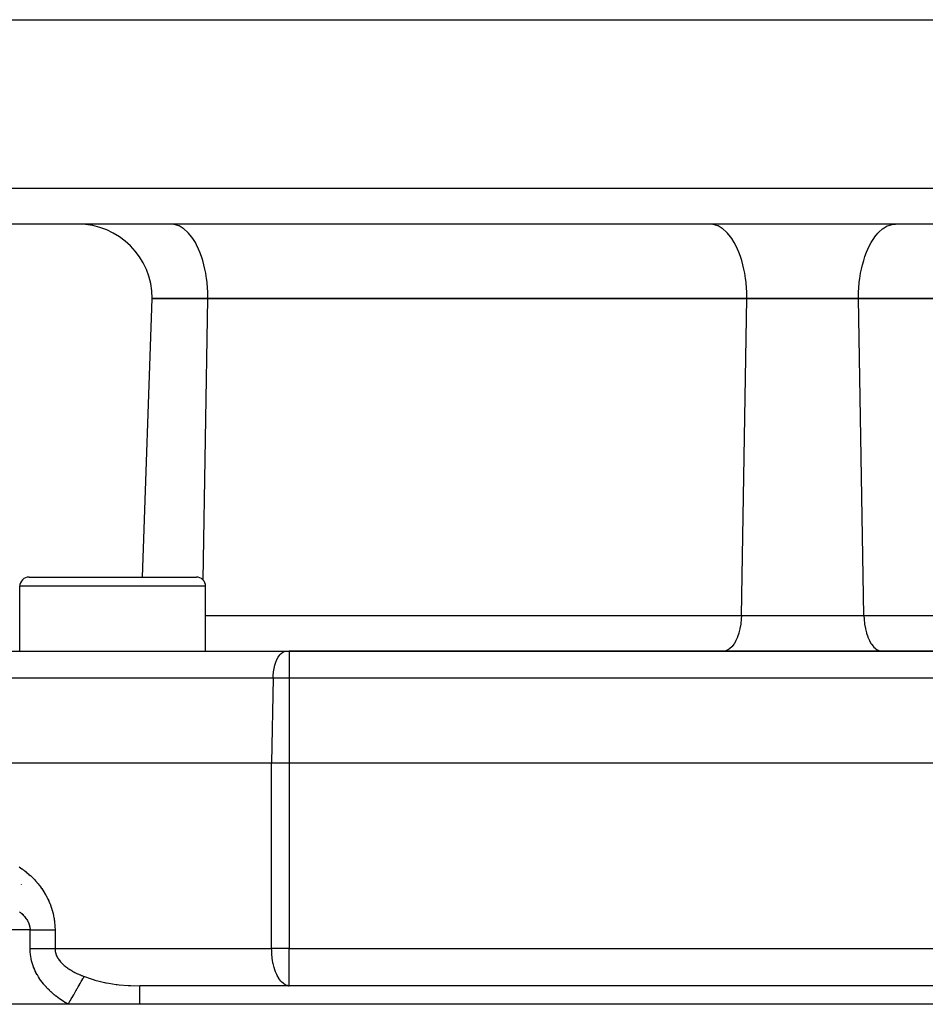
# Model space of a CAD drawing. Extents: x 24 to 848, y -437 to 196.
# Drawn here: x 298 to 347, y -285 to -232 of the extents above; entities that cross this region are included whole.
import ezdxf

# ---------------------------------------------------------------- set-up
doc = ezdxf.new("R2010")
doc.units = 0
doc.linetypes.add('DASHED', pattern=[11.05, 8.7, -2.35])
doc.layers.get('0').update_dxf_attribs({"linetype": 'CONTINUOUS'})
doc.layers.add('NEVIDI', color=4, linetype='DASHED')

msp = doc.modelspace()

# ---------------------------------------------------------------- linework, layer by layer
at = {"color": 2}
for p, q in [((261.095518, -232.310638), (419.641662, -232.310638)), ((418.053084, -243.310638), (262.684096, -243.310638)), ((343.36859, -243.295402), (343.36859, -243.296859)), ((304.844779, -262.310638), (305.36859, -247.310638)), ((304.844779, -262.310638), (305.36859, -247.310638)), ((305.36859, -247.310638), (308.36859, -247.310638)), ((308.36859, -247.310638), (305.36859, -247.310638)), ((308.36859, -247.310638), (337.36859, -247.310638)), ((337.36859, -247.310638), (308.36859, -247.310638)), ((337.36859, -247.310638), (343.36859, -247.310638)), ((343.36859, -247.310638), (337.36859, -247.310638)), ((343.36859, -247.310638), (372.36859, -247.310638)), ((372.36859, -247.310638), (343.36859, -247.310638)), ((298.745484, -262.310638), (307.745484, -262.310638)), ((303.245484, -262.312845), (303.245484, -262.311736)), ((298.245484, -266.310638), (298.245484, -262.810638)), ((298.245484, -266.310638), (298.245484, -262.810638)), ((308.245484, -266.310638), (308.245484, -262.810638)), ((308.245484, -266.310638), (308.245484, -262.810638)), ((282.026648, -266.310638), (312.583286, -266.310638)), ((312.583286, -266.310638), (312.746135, -266.310638)), ((367.991045, -266.310638), (312.746135, -266.310638)), ((312.746135, -266.310638), (367.991045, -266.310638)), ((280.36859, -272.310638), (311.793637, -272.310638)), ((311.793637, -272.310638), (312.746135, -272.310638)), ((312.746135, -272.310638), (367.991045, -272.310638)), ((312.746135, -284.310638), (304.695357, -284.310638)), ((312.746135, -284.310638), (312.702137, -284.308534)), ((312.746135, -284.310638), (312.746135, -284.309018)), ((367.991045, -284.310638), (312.746135, -284.310638)), ((367.991045, -284.310638), (312.746135, -284.310638)), ((395.36859, -285.310638), (285.36859, -285.310638))]:
    msp.add_line(p, q, dxfattribs=at)
for centre, radius, start, end in [((301.36859, -247.310638), 4, 0, 90), ((298.745484, -262.810638), 0.5, 90, 180), ((307.745484, -262.810638), 0.5, 0, 90), ((312.746135, -282.310638), 2, 268.73842, 270)]:
    msp.add_arc(centre, radius, start, end, dxfattribs=at)
at = {"layer": 'NEVIDI', "color": 7, "linetype": 'CONTINUOUS'}
for p, q in [((260.685314, -241.380437), (420.051866, -241.380437)), ((306.550909, -243.327293), (306.36859, -243.310638)), ((306.556259, -243.328287), (306.550909, -243.327293)), ((306.800127, -243.40486), (306.556259, -243.328287)), ((306.821099, -243.414365), (306.800127, -243.40486)), ((307.042517, -243.544567), (306.821099, -243.414365)), ((307.077827, -243.570594), (307.042517, -243.544567)), ((307.274186, -243.744186), (307.077827, -243.570594)), ((307.321732, -243.794094), (307.274186, -243.744186)), ((307.491449, -244.00054), (307.321732, -243.794094)), ((335.550909, -243.327293), (335.36859, -243.310638)), ((335.556259, -243.328287), (335.550909, -243.327293)), ((335.800127, -243.40486), (335.556259, -243.328287)), ((335.821099, -243.414365), (335.800127, -243.40486)), ((336.042517, -243.544567), (335.821099, -243.414365)), ((336.077827, -243.570594), (336.042517, -243.544567)), ((336.274186, -243.744186), (336.077827, -243.570594)), ((336.321732, -243.794094), (336.274186, -243.744186)), ((336.491449, -244.00054), (336.321732, -243.794094)), ((344.245731, -244.00054), (344.415481, -243.794059)), ((344.415481, -243.794059), (344.462977, -243.744203)), ((344.462977, -243.744203), (344.659353, -243.570594)), ((344.659353, -243.570594), (344.694663, -243.544567)), ((344.694663, -243.544567), (344.916081, -243.414365)), ((344.916081, -243.414365), (344.937054, -243.40486)), ((344.937054, -243.40486), (345.180921, -243.328287)), ((345.180921, -243.328287), (345.186271, -243.327293)), ((345.186271, -243.327293), (345.36859, -243.310638)), ((307.548485, -244.080872), (307.491449, -244.00054)), ((307.690801, -244.309467), (307.548485, -244.080872)), ((307.754038, -244.425827), (307.690801, -244.309467)), ((336.548485, -244.080872), (336.491449, -244.00054)), ((336.690801, -244.309467), (336.548485, -244.080872)), ((336.754038, -244.425827), (336.690801, -244.309467)), ((343.983128, -244.425855), (344.04633, -244.309552)), ((344.04633, -244.309552), (344.188695, -244.080872)), ((344.188695, -244.080872), (344.245731, -244.00054)), ((307.869133, -244.666119), (307.754038, -244.425827)), ((307.934678, -244.822772), (307.869133, -244.666119)), ((308.023639, -245.06492), (307.934678, -244.822772)), ((336.869133, -244.666119), (336.754038, -244.425827)), ((336.934678, -244.822772), (336.869133, -244.666119)), ((337.023639, -245.06492), (336.934678, -244.822772)), ((343.713538, -245.06493), (343.802502, -244.822772)), ((343.802502, -244.822772), (343.868047, -244.666119)), ((343.868047, -244.666119), (343.983128, -244.425855)), ((308.087045, -245.264263), (308.023639, -245.06492)), ((308.151816, -245.499446), (308.087045, -245.264263)), ((337.087045, -245.264263), (337.023639, -245.06492)), ((337.151816, -245.499446), (337.087045, -245.264263)), ((343.585364, -245.499446), (343.650129, -245.264285)), ((343.650129, -245.264285), (343.713538, -245.06493)), ((308.208553, -245.74279), (308.151816, -245.499446)), ((308.251626, -245.962785), (308.208553, -245.74279)), ((337.208553, -245.74279), (337.151816, -245.499446)), ((337.251626, -245.962785), (337.208553, -245.74279)), ((343.485555, -245.962785), (343.528627, -245.74279)), ((343.528627, -245.74279), (343.585364, -245.499446)), ((308.296936, -246.249542), (308.251626, -245.962785)), ((308.321479, -246.447565), (308.296936, -246.249542)), ((308.350587, -246.775149), (308.321479, -246.447565)), ((337.296936, -246.249542), (337.251626, -245.962785)), ((337.321479, -246.447565), (337.296936, -246.249542)), ((337.350587, -246.775149), (337.321479, -246.447565)), ((343.386592, -246.775156), (343.415701, -246.447568)), ((343.415701, -246.447568), (343.440244, -246.249542)), ((343.440244, -246.249542), (343.485555, -245.962785)), ((308.360263, -246.946001), (308.350587, -246.775149)), ((308.36859, -247.310638), (308.360263, -246.946001)), ((337.360263, -246.946001), (337.350587, -246.775149)), ((337.36859, -247.310638), (337.360263, -246.946001)), ((343.36859, -247.310638), (343.376917, -246.946001)), ((343.376917, -246.946001), (343.386592, -246.775156)), ((308.104017, -262.463409), (308.36859, -247.310638)), ((337.070545, -264.380437), (337.36859, -247.310638)), ((343.666635, -264.380437), (343.36859, -247.310638)), ((308.245484, -262.810638), (298.245484, -262.810638)), ((308.245484, -264.380437), (337.070545, -264.380437)), ((337.070545, -264.380437), (337.062505, -264.573117)), ((337.070545, -264.380437), (343.666635, -264.380437)), ((343.666635, -264.380437), (372.491696, -264.380437)), ((343.666635, -264.380437), (343.674675, -264.573117)), ((337.035552, -264.83955), (336.994254, -265.07976)), ((337.036732, -264.830866), (337.035552, -264.83955)), ((337.062208, -264.577564), (337.036732, -264.830866)), ((337.062505, -264.573117), (337.062208, -264.577564)), ((343.674675, -264.573117), (343.674972, -264.577564)), ((343.674972, -264.577564), (343.700448, -264.830866)), ((343.700448, -264.830866), (343.701628, -264.83955)), ((343.701628, -264.83955), (343.742927, -265.07976)), ((336.931297, -265.330743), (336.862466, -265.533465)), ((336.935853, -265.31522), (336.931297, -265.330743)), ((336.991648, -265.092152), (336.935853, -265.31522)), ((336.994254, -265.07976), (336.991648, -265.092152)), ((343.742927, -265.07976), (343.745532, -265.092152)), ((343.745532, -265.092152), (343.801328, -265.31522)), ((343.801328, -265.31522), (343.805883, -265.330743)), ((343.805883, -265.330743), (343.874715, -265.533465)), ((336.566488, -266.048044), (336.550867, -266.065489)), ((336.66359, -265.921873), (336.566488, -266.048044)), ((336.676204, -265.903014), (336.66359, -265.921873)), ((336.765812, -265.749318), (336.676204, -265.903014)), ((336.77538, -265.730591), (336.765812, -265.749318)), ((336.855582, -265.551078), (336.77538, -265.730591)), ((336.862466, -265.533465), (336.855582, -265.551078)), ((343.874715, -265.533465), (343.881598, -265.551078)), ((343.881598, -265.551078), (343.9618, -265.730591)), ((343.9618, -265.730591), (343.971368, -265.749318)), ((343.971368, -265.749318), (344.060976, -265.903014)), ((344.060976, -265.903014), (344.07359, -265.921873)), ((344.07359, -265.921873), (344.170693, -266.048044)), ((344.170693, -266.048044), (344.186313, -266.065489)), ((312.15107, -266.616331), (312.229384, -266.507641)), ((312.229384, -266.507641), (312.313909, -266.421368)), ((312.313909, -266.421368), (312.315677, -266.419862)), ((312.315677, -266.419862), (312.40241, -266.359515)), ((312.40241, -266.359515), (312.402986, -266.359199)), ((312.402986, -266.359199), (312.495291, -266.322061)), ((312.495291, -266.322061), (312.583286, -266.310638)), ((312.746135, -266.310638), (312.746135, -267.758289)), ((336.169861, -266.300871), (336.071154, -266.310638)), ((336.194332, -266.295408), (336.169861, -266.300871)), ((336.30177, -266.256728), (336.194332, -266.295408)), ((336.323502, -266.245911), (336.30177, -266.256728)), ((336.42948, -266.177832), (336.323502, -266.245911)), ((336.448195, -266.163031), (336.42948, -266.177832)), ((336.550867, -266.065489), (336.448195, -266.163031)), ((344.186313, -266.065489), (344.288985, -266.163031)), ((344.288985, -266.163031), (344.307701, -266.177832)), ((344.307701, -266.177832), (344.413678, -266.245911)), ((344.413678, -266.245911), (344.43541, -266.256728)), ((344.43541, -266.256728), (344.542849, -266.295408)), ((344.542849, -266.295408), (344.567319, -266.300871)), ((344.567319, -266.300871), (344.666026, -266.310638)), ((311.923843, -267.233822), (311.965603, -267.057074)), ((311.965603, -267.057074), (312.018001, -266.893499)), ((312.018001, -266.893499), (312.080149, -266.745792)), ((312.080149, -266.745792), (312.15107, -266.616331)), ((311.869347, -267.758289), (311.875086, -267.613858)), ((311.875086, -267.613858), (311.893511, -267.420399)), ((311.893511, -267.420399), (311.923843, -267.233822)), ((311.869347, -267.758289), (280.527562, -267.758289)), ((311.869347, -267.758289), (311.793637, -272.310638)), ((312.746135, -267.758289), (311.869347, -267.758289)), ((367.991045, -267.758289), (312.746135, -267.758289)), ((312.746135, -267.758289), (312.746135, -272.310638)), ((311.793637, -282.310638), (311.793637, -272.310638)), ((312.746135, -272.310638), (312.746135, -282.310638)), ((298.209611, -277.915644), (298.27741, -277.959658)), ((298.27741, -277.959658), (298.287373, -277.966283)), ((298.287373, -277.966283), (298.354635, -278.012089)), ((298.354635, -278.012089), (298.364517, -278.018979)), ((298.364517, -278.018979), (298.431214, -278.066592)), ((298.431214, -278.066592), (298.441026, -278.073762)), ((298.441026, -278.073762), (298.507125, -278.123198)), ((298.507125, -278.123198), (298.516836, -278.13063)), ((298.516836, -278.13063), (298.582349, -278.181938)), ((298.582349, -278.181938), (298.591971, -278.189648)), ((298.591971, -278.189648), (298.656871, -278.242857)), ((298.656871, -278.242857), (298.666418, -278.250865)), ((298.666418, -278.250865), (298.730755, -278.306087)), ((298.730755, -278.306087), (298.740194, -278.314376)), ((298.740194, -278.314376), (298.803839, -278.371571)), ((298.803839, -278.371571), (298.813199, -278.380178)), ((298.813199, -278.380178), (298.876302, -278.439557)), ((298.876302, -278.439557), (298.885591, -278.448501)), ((298.885591, -278.448501), (298.948007, -278.510014)), ((298.948007, -278.510014), (298.957169, -278.519256)), ((298.957169, -278.519256), (299.018807, -278.582902)), ((299.018807, -278.582902), (299.027841, -278.592452)), ((299.027841, -278.592452), (299.088547, -278.658172)), ((299.088547, -278.658172), (299.097448, -278.668042)), ((299.097448, -278.668042), (299.157069, -278.735777)), ((299.157069, -278.735777), (299.165788, -278.745928)), ((299.165788, -278.745928), (299.224237, -278.815683)), ((298.313534, -278.850897), (298.319284, -278.855518)), ((299.224237, -278.815683), (299.232774, -278.826129)), ((299.232774, -278.826129), (299.289949, -278.897871)), ((299.289949, -278.897871), (299.298277, -278.90859)), ((299.298277, -278.90859), (299.354105, -278.982328)), ((299.354105, -278.982328), (299.362242, -278.993359)), ((299.362242, -278.993359), (299.416613, -279.069059)), ((299.416613, -279.069059), (299.424533, -279.080389)), ((299.424533, -279.080389), (299.477417, -279.158162)), ((299.477417, -279.158162), (299.485115, -279.169806)), ((299.485115, -279.169806), (299.536483, -279.249781)), ((299.536483, -279.249781), (299.543958, -279.261765)), ((299.543958, -279.261765), (299.593767, -279.344063)), ((299.593767, -279.344063), (299.601014, -279.35641)), ((299.601014, -279.35641), (299.649244, -279.441202)), ((299.649244, -279.441202), (299.656196, -279.453821)), ((299.656196, -279.453821), (299.702646, -279.540953)), ((299.702646, -279.540953), (299.709363, -279.553983)), ((299.709363, -279.553983), (299.753802, -279.643232)), ((299.753802, -279.643232), (299.76021, -279.656567)), ((299.76021, -279.656567), (299.802445, -279.74779)), ((299.802445, -279.74779), (299.808464, -279.761297)), ((299.808464, -279.761297), (299.848261, -279.854226)), ((298.234656, -280.327291), (298.284551, -280.369309)), ((298.284551, -280.369309), (298.29191, -280.375706)), ((299.848261, -279.854226), (299.853954, -279.868077)), ((299.853954, -279.868077), (299.891244, -279.962763)), ((299.891244, -279.962763), (299.896558, -279.976868)), ((299.896558, -279.976868), (299.931268, -280.073356)), ((299.931268, -280.073356), (299.936198, -280.087737)), ((299.936198, -280.087737), (299.968236, -280.186037)), ((299.968236, -280.186037), (299.972769, -280.200701)), ((299.972769, -280.200701), (300.00206, -280.300944)), ((300.00206, -280.300944), (300.00616, -280.315834)), ((300.00616, -280.315834), (300.032548, -280.417954)), ((298.29191, -280.375706), (298.340072, -280.418968)), ((298.340072, -280.418968), (298.347153, -280.425546)), ((298.347153, -280.425546), (298.391215, -280.467877)), ((298.391215, -280.467877), (298.393321, -280.469964)), ((298.393321, -280.469964), (298.400104, -280.476729)), ((298.400104, -280.476729), (298.444037, -280.522211)), ((298.444037, -280.522211), (298.450419, -280.529078)), ((298.450419, -280.529078), (298.491787, -280.575411)), ((298.491787, -280.575411), (298.4978, -280.582431)), ((298.4978, -280.582431), (298.536446, -280.629533)), ((298.536446, -280.629533), (298.542057, -280.636681)), ((298.542057, -280.636681), (298.578168, -280.68487)), ((298.578168, -280.68487), (298.583291, -280.692043)), ((298.583291, -280.692043), (298.5908, -280.702725)), ((298.5908, -280.702725), (298.616618, -280.741118)), ((298.616618, -280.741118), (298.621312, -280.748403)), ((298.621312, -280.748403), (298.651897, -280.798584)), ((298.651897, -280.798584), (298.656098, -280.805891)), ((298.656098, -280.805891), (298.683715, -280.85697)), ((298.683715, -280.85697), (298.687478, -280.8644)), ((298.687478, -280.8644), (298.712126, -280.916636)), ((300.032548, -280.417954), (300.036229, -280.433192)), ((300.036229, -280.433192), (300.059614, -280.537298)), ((300.059614, -280.537298), (300.062834, -280.552786)), ((300.062834, -280.552786), (300.083012, -280.658321)), ((300.083012, -280.658321), (300.085746, -280.673989)), ((300.085746, -280.673989), (300.102464, -280.779907)), ((300.102464, -280.779907), (300.104673, -280.795561)), ((300.104673, -280.795561), (300.11791, -280.901945)), ((298.799371, -281.310638), (286.839564, -281.310638)), ((298.712126, -280.916636), (298.715395, -280.924109)), ((298.715395, -280.924109), (298.725369, -280.947874)), ((298.725369, -280.947874), (298.736751, -280.977098)), ((298.736751, -280.977098), (298.739514, -280.984592)), ((298.739514, -280.984592), (298.757317, -281.037817)), ((298.757317, -281.037817), (298.759587, -281.04537)), ((298.759587, -281.04537), (298.773817, -281.098764)), ((298.773817, -281.098764), (298.775578, -281.106327)), ((298.775578, -281.106327), (298.786227, -281.159815)), ((298.786227, -281.159815), (298.787506, -281.167545)), ((298.787506, -281.167545), (298.791818, -281.197324)), ((298.791818, -281.197324), (298.794578, -281.221235)), ((298.794578, -281.221235), (298.79534, -281.229006)), ((298.79534, -281.229006), (298.798809, -281.282774)), ((298.798809, -281.282774), (298.799055, -281.290703)), ((298.799055, -281.290703), (298.799371, -281.310642)), ((298.799371, -282.310638), (298.799371, -281.310638)), ((298.799371, -281.310642), (298.868077, -281.31064)), ((298.868077, -281.31064), (298.908312, -281.310639)), ((298.908312, -281.310639), (298.992902, -281.310638)), ((298.992902, -281.310638), (298.997387, -281.310638)), ((298.997387, -281.310638), (299.032977, -281.310638)), ((299.032977, -281.310638), (299.117069, -281.310637)), ((299.117069, -281.310637), (299.156782, -281.310637)), ((299.156782, -281.310637), (299.239949, -281.310638)), ((299.239949, -281.310638), (299.261774, -281.310638)), ((299.261774, -281.310638), (299.279192, -281.310638)), ((299.279192, -281.310638), (299.361097, -281.310639)), ((299.361097, -281.310639), (299.399668, -281.310639)), ((299.399668, -281.310639), (299.480032, -281.31064)), ((299.480032, -281.31064), (299.517792, -281.31064)), ((299.517792, -281.31064), (299.596299, -281.310641)), ((299.596299, -281.310641), (299.633103, -281.310641)), ((299.633103, -281.310641), (299.709454, -281.31064)), ((299.709454, -281.31064), (299.745153, -281.31064)), ((299.745153, -281.31064), (299.760953, -281.31064)), ((299.760953, -281.31064), (299.819069, -281.310639)), ((299.819069, -281.310639), (299.85355, -281.310638)), ((299.85355, -281.310638), (299.924652, -281.310637)), ((299.924652, -281.310637), (299.957812, -281.310637)), ((299.957812, -281.310637), (299.986798, -281.310637)), ((299.986798, -281.310637), (300.025908, -281.310637)), ((300.025908, -281.310637), (300.057494, -281.310638)), ((300.057494, -281.310638), (300.122244, -281.31064)), ((300.11791, -280.901945), (300.1196, -280.917628)), ((300.1196, -280.917628), (300.12933, -281.024269)), ((300.122244, -281.31064), (300.140313, -281.310641)), ((300.12933, -281.024269), (300.130509, -281.040054)), ((300.130509, -281.040054), (300.13675, -281.147389)), ((300.13675, -281.147389), (300.137408, -281.16322)), ((300.137408, -281.16322), (300.140103, -281.270852)), ((300.140103, -281.270852), (300.140238, -281.286707)), ((300.140238, -281.286707), (300.140313, -281.310638)), ((300.140313, -281.310638), (300.140313, -282.310638)), ((298.799371, -282.310638), (298.904214, -282.310638)), ((298.800158, -282.377202), (298.799373, -282.310641)), ((298.800423, -282.387376), (298.800158, -282.377202)), ((298.805645, -282.495504), (298.800423, -282.387376)), ((298.904214, -282.310638), (298.970801, -282.310638)), ((298.970801, -282.310638), (298.997456, -282.310638)), ((298.997456, -282.310638), (299.090954, -282.310638)), ((299.090954, -282.310638), (299.156815, -282.310638)), ((299.156815, -282.310638), (299.261777, -282.310638)), ((299.261777, -282.310638), (299.275181, -282.310638)), ((299.275181, -282.310638), (299.339682, -282.310638)), ((299.339682, -282.310638), (299.455236, -282.310638)), ((299.455236, -282.310638), (299.517792, -282.310638)), ((299.517792, -282.310638), (299.629441, -282.310638)), ((299.629441, -282.310638), (299.689577, -282.310638)), ((299.689577, -282.310638), (299.760906, -282.310638)), ((299.760906, -282.310638), (299.796351, -282.310638)), ((299.796351, -282.310638), (299.853524, -282.310638)), ((299.853524, -282.310638), (299.95432, -282.310638)), ((299.95432, -282.310638), (299.986754, -282.310638)), ((299.986754, -282.310638), (300.008188, -282.310638)), ((300.008188, -282.310638), (300.102358, -282.310638)), ((300.102358, -282.310638), (300.140313, -282.310638)), ((300.140313, -282.310638), (311.793637, -282.310638)), ((300.140313, -282.310638), (300.141137, -282.349001)), ((300.141137, -282.349001), (300.141371, -282.354065)), ((300.141371, -282.354065), (300.145668, -282.408101)), ((300.145668, -282.408101), (300.146234, -282.413115)), ((300.146234, -282.413115), (300.154084, -282.466731)), ((300.154084, -282.466731), (300.154982, -282.471723)), ((300.154982, -282.471723), (300.166304, -282.524842)), ((312.746135, -282.310638), (311.793637, -282.310638)), ((311.797908, -282.397447), (311.793637, -282.310638)), ((311.804013, -282.518839), (311.797908, -282.397447)), ((312.746135, -282.310638), (367.991045, -282.310638)), ((312.746135, -284.309018), (312.746135, -282.310638)), ((298.806354, -282.505568), (298.805645, -282.495504)), ((298.816285, -282.612812), (298.806354, -282.505568)), ((298.817429, -282.622784), (298.816285, -282.612812)), ((298.831972, -282.72911), (298.817429, -282.622784)), ((298.833539, -282.738971), (298.831972, -282.72911)), ((298.852636, -282.844574), (298.833539, -282.738971)), ((298.854625, -282.854374), (298.852636, -282.844574)), ((298.878178, -282.959012), (298.854625, -282.854374)), ((298.880578, -282.968713), (298.878178, -282.959012)), ((298.90853, -283.07237), (298.880578, -282.968713)), ((300.166304, -282.524842), (300.167519, -282.529772)), ((300.167519, -282.529772), (300.180982, -282.578301)), ((300.180982, -282.578301), (300.18225, -282.582417)), ((300.18225, -282.582417), (300.183824, -282.587438)), ((300.183824, -282.587438), (300.201916, -282.639583)), ((300.201916, -282.639583), (300.203809, -282.644555)), ((300.203809, -282.644555), (300.225285, -282.696354)), ((300.225285, -282.696354), (300.227447, -282.701174)), ((300.227447, -282.701174), (300.252291, -282.752663)), ((300.252291, -282.752663), (300.254761, -282.757444)), ((300.254761, -282.757444), (300.282791, -282.808319)), ((300.282791, -282.808319), (300.285616, -282.813143)), ((300.285616, -282.813143), (300.30262, -282.841192)), ((300.30262, -282.841192), (300.316665, -282.863205)), ((300.316665, -282.863205), (300.319784, -282.867966)), ((300.319784, -282.867966), (300.353783, -282.917216)), ((300.353783, -282.917216), (300.357089, -282.921771)), ((300.357089, -282.921771), (300.393873, -282.970084)), ((300.393873, -282.970084), (300.397523, -282.97466)), ((300.397523, -282.97466), (300.436873, -283.021859)), ((311.807406, -282.580077), (311.804013, -282.518839)), ((311.807674, -282.58465), (311.807406, -282.580077)), ((311.811482, -282.645152), (311.807674, -282.58465)), ((311.822337, -282.77979), (311.811482, -282.645152)), ((311.828849, -282.842168), (311.822337, -282.77979)), ((311.839387, -282.925804), (311.828849, -282.842168)), ((311.866184, -283.086027), (311.839387, -282.925804)), ((298.911417, -283.082253), (298.90853, -283.07237)), ((298.943778, -283.18511), (298.911417, -283.082253)), ((298.947001, -283.194668), (298.943778, -283.18511)), ((298.983741, -283.296775), (298.947001, -283.194668)), ((298.98736, -283.306234), (298.983741, -283.296775)), ((299.028188, -283.406945), (298.98736, -283.306234)), ((299.03218, -283.416265), (299.028188, -283.406945)), ((299.076761, -283.515026), (299.03218, -283.416265)), ((299.081087, -283.52414), (299.076761, -283.515026)), ((299.12916, -283.620709), (299.081087, -283.52414)), ((300.436873, -283.021859), (300.440768, -283.026334)), ((300.440768, -283.026334), (300.482681, -283.07253)), ((300.482681, -283.07253), (300.486809, -283.0769)), ((300.486809, -283.0769), (300.503866, -283.094648)), ((300.503866, -283.094648), (300.531075, -283.121986)), ((300.531075, -283.121986), (300.535452, -283.126279)), ((300.535452, -283.126279), (300.582178, -283.170465)), ((300.582178, -283.170465), (300.586776, -283.174661)), ((300.586776, -283.174661), (300.635891, -283.217961)), ((300.635891, -283.217961), (300.640702, -283.222061)), ((300.640702, -283.222061), (300.692068, -283.264429)), ((300.692068, -283.264429), (300.697088, -283.268439)), ((300.697088, -283.268439), (300.750403, -283.309705)), ((300.750403, -283.309705), (300.755604, -283.313608)), ((300.755604, -283.313608), (300.782959, -283.333802)), ((300.782959, -283.333802), (300.810842, -283.353828)), ((300.810842, -283.353828), (300.816132, -283.357567)), ((300.816132, -283.357567), (300.872899, -283.396532)), ((300.872899, -283.396532), (300.878409, -283.400207)), ((300.878409, -283.400207), (300.936686, -283.437989)), ((300.936686, -283.437989), (300.942196, -283.441463)), ((300.942196, -283.441463), (301.002121, -283.478223)), ((301.002121, -283.478223), (301.007801, -283.481614)), ((301.007801, -283.481614), (301.069073, -283.517233)), ((301.069073, -283.517233), (301.075008, -283.520594)), ((301.075008, -283.520594), (301.136641, -283.554609)), ((311.867585, -283.093118), (311.866184, -283.086027)), ((311.873119, -283.120228), (311.867585, -283.093118)), ((311.906961, -283.263111), (311.873119, -283.120228)), ((311.926452, -283.333145), (311.906961, -283.263111)), ((311.964787, -283.454733), (311.926452, -283.333145)), ((311.96651, -283.459813), (311.964787, -283.454733)), ((312.000637, -283.554739), (311.96651, -283.459813)), ((299.13381, -283.629631), (299.12916, -283.620709)), ((299.185292, -283.724162), (299.13381, -283.629631)), ((299.190249, -283.732887), (299.185292, -283.724162)), ((299.245005, -283.825397), (299.190249, -283.732887)), ((299.2504, -283.834156), (299.245005, -283.825397)), ((299.308303, -283.924624), (299.2504, -283.834156)), ((299.314006, -283.933207), (299.308303, -283.924624)), ((299.375215, -284.022047), (299.314006, -283.933207)), ((299.381059, -284.030234), (299.375215, -284.022047)), ((299.445381, -284.117312), (299.381059, -284.030234)), ((301.136641, -283.554609), (301.137664, -283.55516)), ((301.137664, -283.55516), (301.143735, -283.558424)), ((301.143735, -283.558424), (301.207752, -283.591978)), ((301.207752, -283.591978), (301.213944, -283.595142)), ((301.213944, -283.595142), (301.279439, -283.627783)), ((301.279439, -283.627783), (301.285788, -283.630869)), ((301.285788, -283.630869), (301.352715, -283.662608)), ((301.352715, -283.662608), (301.359182, -283.6656)), ((301.359182, -283.6656), (301.427429, -283.696415)), ((301.427429, -283.696415), (301.433867, -283.699253)), ((301.433867, -283.699253), (301.503469, -283.72919)), ((301.503469, -283.72919), (301.510006, -283.731935)), ((301.510006, -283.731935), (301.561366, -283.753111)), ((301.55024, -284.088084), (301.55528, -284.079314)), ((301.55528, -284.079314), (301.587721, -284.022862)), ((301.561366, -283.753111), (301.580634, -283.760883)), ((301.580634, -283.760883), (301.58729, -283.763546)), ((301.58729, -283.763546), (301.658735, -283.791458)), ((301.587721, -284.022862), (301.638074, -283.935244)), ((301.638074, -283.935244), (301.642378, -283.927754)), ((301.642378, -283.927754), (301.67002, -283.87966)), ((301.658735, -283.791458), (301.665628, -283.794087)), ((301.665628, -283.794087), (301.709696, -283.810638)), ((301.67002, -283.87966), (301.709698, -283.810636)), ((301.709696, -283.810638), (301.727714, -283.8173)), ((301.727714, -283.8173), (302.036462, -283.925508)), ((302.036462, -283.925508), (302.240302, -283.989942)), ((302.240302, -283.989942), (302.289779, -284.004658)), ((302.289779, -284.004658), (302.522811, -284.068914)), ((302.522811, -284.068914), (302.807459, -284.135899)), ((312.051551, -283.678499), (312.000637, -283.554739)), ((312.067032, -283.712456), (312.051551, -283.678499)), ((312.086548, -283.753098), (312.067032, -283.712456)), ((312.173918, -283.909511), (312.086548, -283.753098)), ((312.179519, -283.918284), (312.173918, -283.909511)), ((312.184216, -283.925536), (312.179519, -283.918284)), ((312.292399, -284.068928), (312.184216, -283.925536)), ((312.301814, -284.079486), (312.292399, -284.068928)), ((312.345259, -284.124661), (312.301814, -284.079486)), ((299.451515, -284.125341), (299.445381, -284.117312)), ((299.51867, -284.210421), (299.451515, -284.125341)), ((299.525253, -284.218497), (299.51867, -284.210421)), ((299.594992, -284.301419), (299.525253, -284.218497)), ((299.601618, -284.309059), (299.594992, -284.301419)), ((299.673571, -284.389577), (299.601618, -284.309059)), ((299.68039, -284.396986), (299.673571, -284.389577)), ((299.754328, -284.475052), (299.68039, -284.396986)), ((299.761365, -284.482275), (299.754328, -284.475052)), ((299.837374, -284.558151), (299.761365, -284.482275)), ((299.844552, -284.565123), (299.837374, -284.558151)), ((299.92256, -284.638862), (299.844552, -284.565123)), ((301.225665, -284.652824), (301.269015, -284.577401)), ((301.269015, -284.577401), (301.338806, -284.455977)), ((301.338806, -284.455977), (301.345056, -284.445103)), ((301.345056, -284.445103), (301.385454, -284.374817)), ((301.385454, -284.374817), (301.449884, -284.262714)), ((301.449884, -284.262714), (301.455577, -284.252809)), ((301.455577, -284.252809), (301.492355, -284.188813)), ((301.492355, -284.188813), (301.55024, -284.088084)), ((302.807459, -284.135899), (302.824225, -284.139451)), ((302.824225, -284.139451), (302.875161, -284.149976)), ((302.875161, -284.149976), (303.03631, -284.180675)), ((303.03631, -284.180675), (303.431684, -284.240096)), ((303.431684, -284.240096), (303.484005, -284.246384)), ((303.484005, -284.246384), (303.596846, -284.258785)), ((303.596846, -284.258785), (304.069362, -284.295047)), ((304.069362, -284.295047), (304.12397, -284.297762)), ((304.12397, -284.297762), (304.218868, -284.301818)), ((304.218868, -284.301818), (304.695357, -284.310638)), ((304.695357, -284.552095), (304.695358, -284.460719)), ((304.695357, -284.571398), (304.695357, -284.552095)), ((304.695357, -284.578588), (304.695357, -284.571398)), ((304.695357, -284.683501), (304.695357, -284.578588)), ((304.695358, -284.371936), (304.695359, -284.326037)), ((304.695358, -284.372244), (304.695358, -284.371936)), ((304.695358, -284.375856), (304.695358, -284.372244)), ((304.695358, -284.447699), (304.695358, -284.375856)), ((304.695358, -284.455266), (304.695358, -284.447699)), ((304.695358, -284.460719), (304.695358, -284.455266)), ((304.695359, -284.323889), (304.695361, -284.310638)), ((304.695359, -284.325602), (304.695359, -284.323889)), ((304.695359, -284.326037), (304.695359, -284.325602)), ((312.40851, -284.18065), (312.345259, -284.124661)), ((312.430959, -284.197894), (312.40851, -284.18065)), ((312.530369, -284.258761), (312.430959, -284.197894)), ((312.564751, -284.274181), (312.530369, -284.258761)), ((312.566422, -284.274859), (312.564751, -284.274181)), ((312.65628, -284.30181), (312.566422, -284.274859)), ((312.702137, -284.308534), (312.65628, -284.30181)), ((299.929921, -284.645637), (299.92256, -284.638862)), ((300.009716, -284.717173), (299.929921, -284.645637)), ((300.017366, -284.723854), (300.009716, -284.717173)), ((300.098802, -284.793195), (300.017366, -284.723854)), ((300.1067, -284.799752), (300.098802, -284.793195)), ((300.190034, -284.867224), (300.1067, -284.799752)), ((300.197895, -284.873432), (300.190034, -284.867224)), ((300.282927, -284.938959), (300.197895, -284.873432)), ((300.291, -284.945029), (300.282927, -284.938959)), ((300.377767, -285.008717), (300.291, -284.945029)), ((300.385921, -285.014559), (300.377767, -285.008717)), ((300.474312, -285.076402), (300.385921, -285.014559)), ((300.482621, -285.082079), (300.474312, -285.076402)), ((300.572481, -285.142037), (300.482621, -285.082079)), ((300.883412, -285.248349), (300.961821, -285.111914)), ((300.961821, -285.111914), (300.968966, -285.099483)), ((300.968966, -285.099483), (301.015704, -285.018156)), ((301.015704, -285.018156), (301.092597, -284.88436)), ((301.092597, -284.88436), (301.099563, -284.872239)), ((301.099563, -284.872239), (301.14491, -284.793335)), ((301.14491, -284.793335), (301.218994, -284.664431)), ((301.218994, -284.664431), (301.225665, -284.652824)), ((304.695357, -284.71868), (304.695357, -284.683501)), ((304.695357, -284.727442), (304.695357, -284.71868)), ((304.695357, -284.840024), (304.695357, -284.727442)), ((304.695357, -284.894379), (304.695357, -284.840024)), ((304.695357, -284.904543), (304.695357, -284.894379)), ((304.695357, -285.019131), (304.695357, -284.904543)), ((304.695357, -285.095439), (304.695357, -285.019131)), ((304.695357, -285.106811), (304.695357, -285.095439)), ((304.695357, -285.218157), (304.695357, -285.106811)), ((300.581131, -285.147674), (300.572481, -285.142037)), ((300.672403, -285.205769), (300.581131, -285.147674)), ((300.68098, -285.211102), (300.672403, -285.205769)), ((300.773265, -285.267162), (300.68098, -285.211102)), ((300.781909, -285.272293), (300.773265, -285.267162)), ((300.847619, -285.310638), (300.781909, -285.272293)), ((300.847611, -285.310641), (300.883412, -285.248349)), ((304.695357, -285.310638), (304.695357, -285.218157))]:
    msp.add_line(p, q, dxfattribs=at)

doc.saveas('drawing.dxf')
